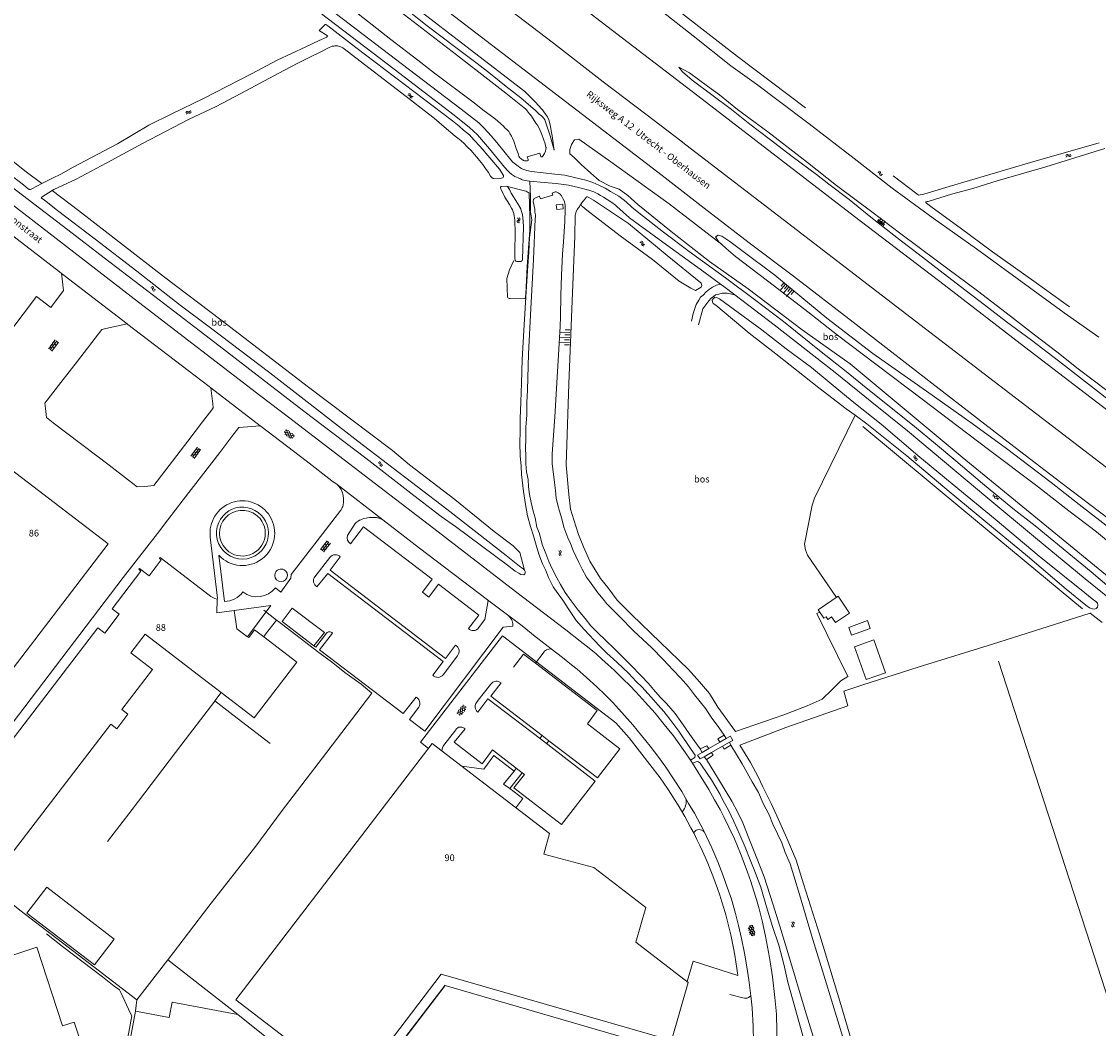
# Model space of a CAD drawing. Units: metres. Extents: x 202000 to 222000, y 431000 to 444000.
# Drawn here: x 204236 to 204557, y 438031 to 438330 of the extents above; entities that cross this region are included whole.
import ezdxf
from ezdxf.enums import TextEntityAlignment as Align

# ---------------------------------------------------------------- set-up
doc = ezdxf.new("R2010")
doc.units = ezdxf.units.M
doc.header["$MEASUREMENT"] = 0
doc.layers.get('0').update_dxf_attribs({"color": 5, "lineweight": 40})
for name, color, linetype in [('B01', 5, 'Continuous'), ('B02', 115, 'Continuous'), ('B04', 6, 'Continuous'), ('B11', 5, 'Continuous'), ('B14', 115, 'Continuous')]:
    doc.layers.add(name, color=color, linetype=linetype)
for name, color, linetype, lineweight in [('Q19', 4, 'Continuous', 30), ('S01', 4, 'Continuous', 0), ('S02', 4, 'Continuous', 0), ('S04', 4, 'Continuous', 0), ('S05', 4, 'Continuous', 0), ('T01', 5, 'Continuous', 30), ('T02', 4, 'Continuous', 30), ('T03', 4, 'Continuous', 30), ('T04', 1, 'Continuous', 30), ('T09', 46, 'Continuous', 30), ('T20', 4, 'Continuous', 30), ('V00', 4, 'Continuous', 30), ('Z02', 4, 'Continuous', 0), ('Z05', 4, 'Continuous', 0), ('Z06', 4, 'Continuous', 0)]:
    doc.layers.add(name, color=color, linetype=linetype, lineweight=lineweight)
doc.layers.add('W01', color=150, linetype='Continuous', lineweight=30, true_color=0x007fff)
doc.styles.add('ISO', font='ISO.shx')

# ---------------------------------------------------------------- blocks, each defined once
blk = doc.blocks.new('WA')
at = {"color": 0, "lineweight": -2}
for centre, start, end in [((3.75, 0.25), 28.07249, 151.92751), ((3.75, -4.25), 28.07249, 151.92751), ((11.25, 4.25), 208.07249, 331.92751), ((11.25, -0.25), 208.07249, 331.92751)]:
    blk.add_arc(centre, 4.25, start, end, dxfattribs=at)
blk = doc.blocks.new('TA')
at = {"color": 0, "lineweight": -2}
for p, q in [((0, 7.5), (5, 7.5)), ((0, 5), (10, 5)), ((0, 2.5), (5, 2.5)), ((0, 0), (10, 0)), ((0, -2.5), (5, -2.5)), ((0, -5), (10, -5)), ((0, -7.5), (5, -7.5))]:
    blk.add_line(p, q, dxfattribs=at)
blk = doc.blocks.new('OV4')
at = {"color": 0, "lineweight": -2}
for p, q in [((0, 6), (33, 6)), ((0, 0), (33, 0)), ((1.5, 6), (1.5, 0)), ((6.5, 7.5), (6.5, 6)), ((6.5, 0), (6.5, -6)), ((11.5, 6), (11.5, 0)), ((16.5, 7.5), (16.5, 6)), ((16.5, 0), (16.5, -6)), ((21.5, 6), (21.5, 0)), ((26.5, 7.5), (26.5, 6)), ((26.5, 0), (26.5, -6)), ((31.5, 6), (31.5, 0)), ((0, -6), (33, -6)), ((1.5, -6), (1.5, -7.5)), ((11.5, -6), (11.5, -7.5)), ((21.5, -6), (21.5, -7.5)), ((31.5, -6), (31.5, -7.5))]:
    blk.add_line(p, q, dxfattribs=at)
blk = doc.blocks.new('GV4')
at = {"color": 0, "lineweight": -2}
for p, q in [((21, 6.75), (0, -5.25)), ((0, 1.5), (9, 6.75)), ((0, 5.25), (25.5, -9.25)), ((5.5, -9.25), (31, 5.25)), ((10, 6.75), (31, -5.25)), ((22, 6.75), (31, 1.5)), ((0, -1.5), (13.5, -9.25)), ((17.5, -9.25), (31, -1.5))]:
    blk.add_line(p, q, dxfattribs=at)
blk = doc.blocks.new('GV2')
at = {"color": 0, "lineweight": -2}
for p, q in [((0, 0), (6, 10)), ((6, -10), (0, 0)), ((1, 10), (7, 0)), ((1, -10), (7, 0))]:
    blk.add_line(p, q, dxfattribs=at)

msp = doc.modelspace()

# ---------------------------------------------------------------- linework, layer by layer
at = {"layer": 'B01', "color": 7, "lineweight": 0, "ltscale": 10, "flags": 128}
for points in [[(204223.704, 438191.433), (204229.979, 438199.63), (204262.154, 438175), (204225.428, 438127.024), (204213.381, 438136.246)], [(204292.231, 438159.676), (204277.68, 438170.887), (204277.468, 438170.611), (204277.985, 438170.217), (204274.366, 438165.513), (204271.552, 438167.701), (204271.301, 438167.416), (204271.922, 438166.869)], [(204225.442, 438106.104), (204259.1, 438150.029), (204261.176, 438148.438), (204265.477, 438154.051), (204263.349, 438155.682), (204271.922, 438166.869)], [(204294.595, 438158.5), (204294.511, 438154.456), (204299.726, 438155.118), (204300.448, 438149.735)], [(204290.363, 438134.898), (204273.192, 438148.056), (204268.956, 438142.528), (204275.387, 438137.601), (204266.269, 438125.702), (204268.07, 438124.321), (204264.707, 438119.933), (204262.942, 438121.286), (204241.739, 438093.616)], [(204326.547, 438073.663), (204358.681, 438115.555), (204393.56, 438088.801), (204391.931, 438082.611), (204406.794, 438078.665), (204422.27, 438066.747), (204419.293, 438056.405), (204434.917, 438044.437), (204429.912, 438027.09), (204361.377, 438046.862)], [(204326.547, 438073.663), (204300.142, 438039.24), (204335.143, 438012.391), (204361.377, 438046.862)], [(204225.062, 438049.667), (204240.951, 438054.87), (204248.61, 438031.479)], [(204280.367, 438033.99), (204281.231, 438038.566), (204300.748, 438034.881), (204316.796, 438022.073), (204312.628, 438000)], [(204263.706, 438000), (204270.304, 438035.845), (204280.367, 438033.99)]]:
    msp.add_lwpolyline(points, dxfattribs=at)
msp.add_lwpolyline([(204292.231, 438159.676, 0.092141), (204294.595, 438158.5)], format="xyb", dxfattribs=at)
at = {"layer": 'B02', "color": 7, "lineweight": 0, "ltscale": 10, "flags": 128}
for points in [[(204482.929, 438154.389), (204478.716, 438151.561), (204477.583, 438153.249), (204476.493, 438152.517), (204475.959, 438153.313), (204475.247, 438152.835), (204473.543, 438155.372), (204479.558, 438159.41), (204482.929, 438154.389)], [(204484.404, 438144.314), (204487.859, 438134.575), (204493.669, 438136.637), (204490.193, 438146.434)]]:
    msp.add_lwpolyline(points, dxfattribs=at)
at = {"layer": 'B04', "color": 7, "lineweight": 0, "ltscale": 10, "flags": 128}
for points in [[(204390.88, 438290.65), (204390.66, 438291.34), (204386.95, 438290.24), (204387.26, 438289.39)], [(204390.574, 438278.414), (204390.87, 438277.67), (204394.56, 438278.81), (204394.35, 438279.38)], [(204397.56, 438276.17), (204397.62, 438274.7), (204395.74, 438274.55), (204395.55, 438275.9), (204397.56, 438276.17)], [(204446.201, 438117.048), (204447.45, 438117.77), (204447.794, 438117.139)], [(204447.794, 438117.139), (204448.16, 438116.47), (204447.157, 438115.904)], [(204441.037, 438114.064), (204444.281, 438115.938)], [(204445.119, 438114.75), (204441.811, 438112.879)], [(204439.607, 438111.633), (204438.47, 438110.99), (204437.64, 438112.1), (204439.021, 438112.898)], [(204441.811, 438112.879), (204439.607, 438111.633)]]:
    msp.add_lwpolyline(points, dxfattribs=at)
at = {"layer": 'B11', "color": 7, "lineweight": 0, "ltscale": 10, "flags": 128}
for points in [[(204300.448, 438149.735), (204303.665, 438147.354), (204304.055, 438147.066), (204305.788, 438149.41), (204308.498, 438147.333), (204318.333, 438139.796), (204305.62, 438123.206), (204295.853, 438130.691), (204290.363, 438134.898)], [(204241.739, 438093.616), (204226.414, 438073.81), (204210.21, 438086.227), (204225.442, 438106.104)], [(204248.61, 438031.479), (204252.034, 438032.6), (204253.906, 438026.881), (204250.483, 438025.76)]]:
    msp.add_lwpolyline(points, dxfattribs=at)
at = {"layer": 'B14', "color": 7, "lineweight": 0, "ltscale": 10, "flags": 128}
for points in [[(204489.096, 438149.829), (204488.252, 438152.158), (204482.682, 438150.138), (204483.527, 438147.809), (204489.096, 438149.829)], [(204484.404, 438144.314), (204490.193, 438146.434)], [(204237.972, 438065.035), (204243.876, 438072.74), (204263.983, 438057.335), (204258.079, 438049.629), (204237.972, 438065.035)]]:
    msp.add_lwpolyline(points, dxfattribs=at)
at = {"layer": 'Q19', "color": 7, "linetype": 'Continuous', "lineweight": 0, "ltscale": 10, "flags": 128}
for points in [[(204237.689, 438423.439), (204255.71, 438410.06), (204257.84, 438408.33), (204266.88, 438401.2), (204283.25, 438388.75), (204306.51, 438371.76), (204336.89, 438347.67), (204386.22, 438309.65), (204389.48, 438306.36), (204390.1, 438305.68), (204390.63, 438305.2), (204391.03, 438304.71), (204391.54, 438304.19), (204391.94, 438303.58), (204392.41, 438302.9), (204392.95, 438302.13), (204393.36, 438301.2), (204393.61, 438300.54), (204393.88, 438299.27), (204394.06, 438298.01), (204394.41, 438296.43), (204394.98, 438292.25), (204393.79, 438296.51)], [(204070.642, 438409.166), (204073.802, 438409.37), (204075.854, 438408.472), (204141.66, 438360.1), (204166.48, 438341.1), (204175.584, 438334.289), (204193.95, 438319.85), (204212.75, 438305.61), (204237.76, 438285.72), (204242.466, 438282.322)], [(204393.79, 438296.51), (204393.27, 438297.97), (204392.15, 438301.25), (204391.95, 438301.57), (204391.68, 438301.93), (204391.43, 438302.21), (204391.12, 438302.48), (204390.61, 438302.85), (204389.35, 438304.08), (204388.06, 438305.18), (204385.07, 438307.83), (204380.69, 438311.2), (204376.03, 438314.9), (204372, 438318.03), (204365.74, 438322.82), (204357.2, 438329.18), (204350.94, 438334.16)], [(204432.12, 438316.91), (204433.22, 438315.5)], [(204435.32, 438315.19), (204432.12, 438316.91)], [(204433.22, 438315.5), (204436.09, 438313.07)], [(204440.66, 438311.23), (204435.32, 438315.19)], [(204436.09, 438313.07), (204447.76, 438304.3)], [(204444.16, 438308.72), (204440.66, 438311.23)], [(204449.55, 438304.36), (204444.16, 438308.72)], [(204447.76, 438304.3), (204453.28, 438299.98)], [(204458.62, 438297.68), (204449.55, 438304.36)], [(204453.28, 438299.98), (204459, 438295.61)], [(204470.36, 438288.5), (204458.62, 438297.68)], [(204444.853, 438264.12), (204429.18, 438276.21), (204411.85, 438288.77), (204402.3, 438295.45), (204401.08, 438295.27), (204400.1, 438293.87), (204399.65, 438292.37), (204399.64, 438291.1), (204400.94, 438289.98), (204403.02, 438287.93), (204405.85, 438285.32), (204408.35, 438283.14), (204411.68, 438281.52)], [(204459, 438295.61), (204465.82, 438290.28)], [(204465.82, 438290.28), (204473.06, 438285)], [(204479.03, 438281.65), (204470.36, 438288.5)], [(204473.06, 438285), (204476.76, 438282.06)], [(204382.939, 438259.389), (204381.72, 438256.61), (204380.92, 438253.99), (204381.11, 438248.48), (204381.22, 438248.27), (204381.37, 438248.17), (204381.62, 438248.04), (204381.83, 438248), (204386.39, 438247.99), (204386.521, 438249.373), (204386.95, 438257.59), (204387.73, 438268.36), (204387.73, 438272.39), (204387.52, 438279.37), (204387.23, 438279.6), (204386.64, 438279.95), (204386.14, 438280.1), (204381.08, 438281.34)], [(204411.68, 438281.52), (204414.32, 438280.62), (204416.88, 438278.66), (204419.89, 438276.01), (204429.81, 438267.98), (204441.2, 438259.08), (204452.78, 438250.91), (204468.87, 438238.67), (204483.08, 438228.58), (204516.47, 438200.84), (204563.54, 438162.26), (204590.46, 438140.33), (204599.7, 438133.11), (204607.28, 438127.03), (204615.499, 438119.863), (204622.706, 438114.067), (204636.87, 438101.81), (204649.62, 438090.83), (204667.35, 438076.36), (204707.74, 438042.78), (204759.454, 438000)], [(204476.76, 438282.06), (204482.82, 438277.49)], [(204489.52, 438273.85), (204479.03, 438281.65)], [(204245.536, 438280.182), (204253.39, 438274.26), (204278.97, 438254.38), (204295.69, 438241.66), (204321.78, 438221.65), (204346.82, 438202.75), (204351.92, 438198.5), (204365.4, 438188.22), (204377.16, 438178.64), (204382.76, 438174.36), (204384.8, 438172.41), (204386.1, 438167.122)], [(204482.82, 438277.49), (204489.23, 438272.27)], [(204401.96, 438274.61), (204401.53, 438273.93), (204401.23, 438272.79), (204401.1, 438266.57), (204400.289, 438247.374), (204399.31, 438222.65), (204398.56, 438198.5), (204399.3, 438189.66), (204399.83, 438185.28), (204400.87, 438182.14), (204402.26, 438177.74), (204403.69, 438174.09), (204405.606, 438169.814), (204408.812, 438164.682), (204410.992, 438161.988), (204413.72, 438158.25), (204418.13, 438153.89), (204434.93, 438137.55), (204438.28, 438133.9), (204441.25, 438130.43), (204443.74, 438126.39), (204448.99, 438119.13), (204463.34, 438124.09), (204470.29, 438126.73), (204474.77, 438128.78), (204477.63, 438131.51), (204480.37, 438134.17), (204482.45, 438135.52), (204473.19, 438154.21), (204474.039, 438154.634)], [(204403.056, 438276.22), (204402.62, 438275.65), (204402.47, 438275.41), (204402.3, 438275.14), (204402.16, 438274.92), (204401.96, 438274.61)], [(204489.23, 438272.27), (204498.35, 438265.11)], [(204498.21, 438267.25), (204489.52, 438273.85)], [(204443.87, 438265.03), (204443.03, 438266.38), (204443.76, 438266.89), (204444.93, 438266.6), (204447.27, 438264.98), (204450.81, 438262.38), (204460.73, 438254.96), (204476.14, 438242.15), (204489.84, 438231.7), (204505.8, 438220.44), (204519.46, 438210.79), (204529.71, 438203.36), (204542.93, 438193.24), (204551.28, 438186.75), (204564.46, 438176.53)], [(204444.853, 438264.12), (204443.87, 438265.03)], [(204509.12, 438259.15), (204498.21, 438267.25)], [(204498.35, 438265.11), (204503.33, 438261.36)], [(204444.853, 438264.12), (204446.17, 438262.9), (204448.94, 438260.51), (204460.57, 438251.67), (204470.53, 438244.07), (204479.34, 438237.14), (204490.8, 438228.51), (204504.9, 438217.81), (204514.84, 438210.21), (204524.66, 438202.77), (204538.25, 438192.59), (204548.18, 438184.8), (204556.49, 438178.55), (204565.27, 438171.27)], [(204503.33, 438261.36), (204509.93, 438256.3)], [(204521.01, 438250.36), (204509.12, 438259.15)], [(204509.93, 438256.3), (204515.92, 438251.59)], [(204515.92, 438251.59), (204523.11, 438246.19)], [(204530.89, 438242.76), (204521.01, 438250.36)], [(204523.11, 438246.19), (204529.71, 438241.11)], [(204537.97, 438237.25), (204530.89, 438242.76)], [(204529.71, 438241.11), (204537.09, 438235.6)], [(204537.09, 438235.6), (204545.18, 438229.44)], [(204544.64, 438232.13), (204537.97, 438237.25)], [(204550.98, 438227.06), (204544.64, 438232.13)], [(204545.18, 438229.44), (204556.79, 438220.46)], [(204559.97, 438220.36), (204550.98, 438227.06)], [(204556.79, 438220.46), (204566.75, 438212.61)], [(204484.599, 438213.297), (204472.448, 438188.576), (204471.81, 438186.51), (204469.563, 438174.913), (204469.8, 438173.17), (204470.397, 438171.578), (204478.997, 438159.033)]]:
    msp.add_lwpolyline(points, dxfattribs=at)
at = {"layer": 'T01', "color": 7, "linetype": 'Continuous', "lineweight": 0, "ltscale": 10, "flags": 128}
msp.add_lwpolyline([(204296.831, 438157.841, 0.228058), (204302.251, 438160.673)], format="xyb", dxfattribs=at)
at = {"layer": 'T02', "color": 7, "linetype": 'Continuous', "lineweight": 0, "ltscale": 10, "flags": 128}
for points in [[(204490.91, 438001.7), (204480.31, 438037.89), (204474.06, 438058.49), (204469.25, 438073.77), (204467.05, 438080.78), (204464.26, 438087.41), (204461.29, 438094.05), (204459.58, 438097.67), (204457.14, 438102.61), (204455.72, 438105.62), (204453.4, 438109.9), (204450.24, 438115.05), (204463.93, 438120.31), (204482.44, 438126.73), (204481.24, 438131.17), (204486.88, 438133), (204503.33, 438138.28), (204525.49, 438145.14), (204554.59, 438154.33), (204558.11, 438151.53)], [(204572.898, 438000), (204559.01, 438042.24), (204554.53, 438055.97), (204544.63, 438086.55), (204534.39, 438118.02), (204527.309, 438140.039)]]:
    msp.add_lwpolyline(points, dxfattribs=at)
at = {"layer": 'T03', "color": 7, "linetype": 'Continuous', "lineweight": 0, "ltscale": 10, "flags": 128}
for points in [[(204312.29, 438152.32), (204308.55, 438155.22)], [(204426.497, 438105.334), (204417.326, 438117.207), (204413.323, 438121.734), (204379.554, 438147.644), (204355.193, 438115.942), (204357.576, 438114.114)], [(204332.642, 438136.733), (204329.04, 438139.55), (204324.935, 438142.679)], [(204332.799, 438136.609), (204332.642, 438136.733)], [(204332.642, 438136.733), (204337.51, 438133.25), (204340.71, 438130.54)], [(204340.71, 438130.54), (204327.33, 438112.97), (204313.68, 438095.23), (204306.12, 438084.96), (204292.11, 438067.11), (204280.03, 438051.24), (204279.982, 438051.178)], [(204270.687, 438039.223), (204257.95, 438049.08), (204235.84, 438065.96), (204228.579, 438071.699)], [(204279.982, 438051.178), (204270.687, 438039.223)], [(204279.982, 438051.178), (204300.748, 438034.881)], [(204449.632, 438046.487), (204436.413, 438050.767), (204434.611, 438044.671)], [(204322.029, 438018.799), (204335.65, 438008.59), (204362.49, 438043.64)], [(204429.912, 438027.09), (204429.069, 438024.168), (204362.553, 438043.525), (204335.76, 438008.507), (204322.029, 438018.799)], [(204270.329, 438035.849), (204270.687, 438039.223)]]:
    msp.add_lwpolyline(points, dxfattribs=at)
for points in [[(204426.497, 438105.334, -0.060724), (204441.439, 438078.09)], [(204441.439, 438078.09, -0.065785), (204449.632, 438046.487)]]:
    msp.add_lwpolyline(points, format="xyb", dxfattribs=at)
at = {"layer": 'T04', "color": 7, "linetype": 'Continuous', "lineweight": 0, "ltscale": 10, "flags": 128}
msp.add_lwpolyline([(204552.279, 438155.649), (204516.92, 438184.93), (204486.899, 438209.919)], dxfattribs=at)
at = {"layer": 'T09', "color": 7, "linetype": 'Continuous', "lineweight": 0, "ltscale": 10, "flags": 128}
for points in [[(204232.759, 438422.869), (204240.38, 438416.73), (204246.36, 438411.99), (204257.48, 438403.64), (204259.76, 438401.86), (204264.15, 438398.43), (204274.97, 438390.26), (204281.95, 438385.05), (204291.05, 438378.07), (204298.19, 438372.7), (204307.97, 438365.15), (204315.12, 438359.65), (204336.02, 438343.37), (204350.38, 438332.53), (204365.88, 438320.61), (204376.15, 438312.61), (204380.63, 438309.14), (204386.01, 438304.84)], [(204070.642, 438409.166), (204070.84, 438409.14), (204071.42, 438408.75), (204077.36, 438404.03), (204091.81, 438393.05), (204104.87, 438383.13), (204120.94, 438370.85), (204135.51, 438359.61), (204153.28, 438346.3), (204171.414, 438332.039), (204177.59, 438327.39), (204187.51, 438319.71), (204194.1, 438314.6), (204212.22, 438300.82), (204221.75, 438293.43), (204237.01, 438281.87), (204238.48, 438280.63), (204238.65, 438280.55), (204238.8, 438280.49), (204239.01, 438280.51), (204239.26, 438280.57), (204239.45, 438280.68), (204242.38, 438282.28), (204242.466, 438282.322)], [(204436.33, 438326.24), (204423.42, 438336.35)], [(204430.1, 438335.14), (204449.519, 438320.064)], [(204385.06, 438289.71), (204384.77, 438289.97), (204384.49, 438290.46), (204384.28, 438291.22), (204383.66, 438292.73), (204382.92, 438294.9), (204382.54, 438295.73), (204382.23, 438296.41), (204381.81, 438297.18), (204381.48, 438297.72), (204380.99, 438298.25), (204380.43, 438298.79), (204379.76, 438299.41), (204379.24, 438299.93), (204378.06, 438300.97), (204377.05, 438301.82), (204374.14, 438303.93), (204370.74, 438306.62), (204359.36, 438315.11), (204354.36, 438318.96), (204346.38, 438325.15), (204336.61, 438332.76)], [(204447.6, 438317.267), (204436.33, 438326.24)], [(204242.466, 438282.322), (204245.41, 438283.75), (204248.28, 438285.19), (204251.58, 438287.04), (204264.93, 438294.12), (204274.29, 438299.69), (204281.14, 438303), (204290.6, 438307.55), (204304.88, 438314.9), (204312.53, 438319.01), (204320.99, 438323.01), (204325.01, 438324.88)], [(204327.61, 438322.58), (204325.48, 438321.48), (204322, 438319.82), (204318.44, 438318.05), (204312.95, 438315.09), (204301.68, 438309.03), (204294.38, 438305.24), (204286.29, 438301.48), (204272.43, 438294.17), (204263.07, 438289.16), (204252.6, 438283.57), (204246.04, 438280.5), (204245.536, 438280.182)], [(204449.519, 438320.064), (204469.792, 438304.764)], [(204455.19, 438311.9), (204447.6, 438317.267)], [(204461.7, 438306.96), (204455.19, 438311.9)], [(204470.95, 438300.08), (204461.7, 438306.96)], [(204386.01, 438304.84), (204386.4, 438304.52), (204386.71, 438304.18), (204386.96, 438303.9), (204387.19, 438303.54), (204387.49, 438303.16), (204387.85, 438302.81), (204388.23, 438302.36), (204389.48, 438300.27), (204389.98, 438299.6), (204390.65, 438298.51), (204391.31, 438296.84), (204392.33, 438294.05), (204392.49, 438293.06), (204392.56, 438292.95), (204392.5, 438292.48), (204392.36, 438291.93), (204392.2, 438291.44), (204392.05, 438291.17), (204391.87, 438290.88), (204391.72, 438290.64), (204391.64, 438290.52), (204391.59, 438290.44), (204391.53, 438290.35), (204391.44, 438290.25), (204391.36, 438290.23), (204391.25, 438290.2), (204391.12, 438290.26), (204391.03, 438290.34), (204390.88, 438290.65)], [(204484.3, 438289.69), (204470.95, 438300.08)], [(204557.27, 438294.41), (204536.85, 438288.49), (204512.61, 438281.35), (204505.07, 438279.1), (204503.5, 438278.84), (204502.939, 438279.244)], [(204506.055, 438276.884), (204506.34, 438276.93), (204513.33, 438279.12), (204519.61, 438280.81), (204526.87, 438283.11), (204541.42, 438287.26), (204558.91, 438292.72)], [(204387.26, 438289.39), (204387.19, 438289.15), (204387.07, 438289.04), (204386.85, 438288.99), (204386.63, 438288.98), (204386.42, 438289), (204386.14, 438289.03), (204385.86, 438289.16), (204385.7, 438289.24), (204385.6, 438289.28), (204385.53, 438289.32), (204385.24, 438289.51), (204385.06, 438289.71)], [(204495.57, 438280.93), (204484.3, 438289.69)], [(204495.94, 438284.57), (204502.93, 438279.25)], [(204365.6, 438180.12), (204361.313, 438183.15), (204353.24, 438189.38), (204338.86, 438200.47), (204320.45, 438214.51), (204293.91, 438234.99), (204277.37, 438247.69), (204261.03, 438260.15), (204250.14, 438268.47), (204231.61, 438282.65)], [(204383.299, 438263.909), (204383.38, 438265.75), (204383.36, 438267.72), (204383.25, 438271.23), (204383.18, 438272.06), (204383.07, 438272.7), (204382.94, 438273.33), (204382.8, 438273.83), (204382.57, 438274.45), (204382.3, 438274.91), (204381.67, 438276.02), (204380.32, 438278.22), (204379.17, 438280.5), (204379.06, 438280.71), (204378.95, 438280.99), (204378.97, 438281.1), (204379.01, 438281.15), (204379.03, 438281.23), (204379.19, 438281.37), (204380.71, 438281.48), (204381.08, 438281.34)], [(204507.78, 438272), (204495.57, 438280.93)], [(204245.536, 438280.182), (204242.54, 438278.29), (204242.49, 438278.25), (204242.39, 438278.17), (204242.31, 438278.12), (204242.27, 438278.03), (204243.18, 438277.28), (204247.07, 438274.24), (204258.29, 438265.66), (204270.73, 438256.18), (204283.65, 438246.09), (204292.6, 438239.31), (204310.3, 438225.89), (204336.49, 438205.58), (204362.969, 438185.359), (204372.02, 438178.26), (204380.72, 438171.53), (204384.69, 438168.37), (204385.79, 438167.59), (204386.1, 438167.122)], [(204389.82, 438179.96), (204389.27, 438182.74), (204388.68, 438184.77), (204388.14, 438187.35), (204387.65, 438189.73), (204387.36, 438191.99), (204387.19, 438194.16), (204386.76, 438196.39), (204386.55, 438198.83), (204386.55, 438201.28), (204386.44, 438203.41), (204386.52, 438206.29), (204386.57, 438209.69), (204386.81, 438213.38), (204386.83, 438217.06), (204386.992, 438220.761), (204387.31, 438231.58), (204388.06, 438245.09), (204388.83, 438259.64), (204389.33, 438271.78), (204389.37, 438272.49), (204389.43, 438272.95), (204389.25, 438273.72), (204389.18, 438274.62), (204388.73, 438276.96), (204388.79, 438277.47), (204388.88, 438277.6), (204389.02, 438277.82), (204390.49, 438278.46), (204390.574, 438278.414)], [(204394.35, 438279.38), (204395.05, 438279.74), (204395.27, 438279.77), (204395.47, 438279.76), (204395.62, 438279.76), (204395.76, 438279.72), (204395.95, 438279.65), (204396.17, 438279.54), (204396.49, 438279.3), (204396.67, 438279.17), (204397.11, 438278.65), (204397.56, 438277.79), (204397.97, 438277.08), (204398.17, 438276.45), (204398.25, 438275.75), (204398.21, 438274.68), (204398.14, 438270.93), (204397.72, 438264.89), (204397.46, 438261.25), (204397.11, 438254.98), (204396.94, 438248.93), (204396.91, 438242.64), (204396.793, 438239.668), (204395.19, 438212.78), (204394.41, 438201.79), (204394.34, 438198.77), (204394.77, 438195.75), (204395.08, 438193.29), (204395.36, 438190.9)], [(204505.59, 438276.81), (204506.055, 438276.884)], [(204505.59, 438276.81), (204505.81, 438276.38)], [(204505.81, 438276.38), (204507.51, 438275.13)], [(204507.51, 438275.13), (204515.85, 438269.08)], [(204520.77, 438262.82), (204507.78, 438272)], [(204515.85, 438269.08), (204525.5, 438261.97)], [(204536.5, 438251.34), (204520.77, 438262.82)], [(204525.5, 438261.97), (204538.47, 438252.72)], [(204538.47, 438252.72), (204548.4, 438245.54)], [(204546.84, 438243.82), (204536.5, 438251.34)], [(204557.2, 438236.57), (204546.84, 438243.82)], [(204488.12, 438210.75), (204499.96, 438201.16), (204512.56, 438190.62), (204525.16, 438180.14), (204535.94, 438171.33), (204547.39, 438161.54), (204553.27, 438156.69), (204554.37, 438155.92), (204555.24, 438155.66), (204555.82, 438155.54), (204556.36, 438155.76), (204556.78, 438156.19), (204556.89, 438156.71), (204556.73, 438157.31), (204556.27, 438157.83), (204555.16, 438158.66), (204552.95, 438160.42), (204539.4, 438171.34), (204526.32, 438182.34), (204515.13, 438191.46), (204503.29, 438201.26), (204492.32, 438210.63), (204483.69, 438217.48), (204477.42, 438222.68), (204471.55, 438227.51), (204464.07, 438233.1), (204456.799, 438238.669)], [(204395.36, 438190.9), (204395.61, 438188.64), (204396.03, 438186.5), (204396.61, 438184.7), (204397.21, 438182.43), (204397.89, 438179.98), (204398.48, 438178.36), (204399.08, 438176.82), (204399.83, 438175.05), (204400.65, 438173.02), (204401.41, 438171.35), (204402.32, 438169.47), (204403.28, 438167.44), (204404.59, 438165.09), (204406, 438163.21), (204407.95, 438160.43), (204409.53, 438158.48), (204410.68, 438157.15), (204414.56, 438153.23), (204418.6, 438149.05), (204424.01, 438144.01), (204427.48, 438140.54), (204430.37, 438137.43), (204432.64, 438135.09), (204434.93, 438132.38), (204436.8, 438130.01), (204440.15, 438125.85), (204441.7, 438123.38), (204444.04, 438120.32), (204445.63, 438118.01)], [(204386.1, 438167.122), (204386.36, 438166.73), (204386.36, 438166.36), (204386.23, 438166.06), (204385.94, 438165.8), (204385.07, 438165.91), (204384.42, 438166.26), (204383.38, 438166.87), (204381.11, 438168.6), (204365.6, 438180.12)], [(204438.47, 438113.93), (204436.04, 438117.25), (204434.32, 438119.86), (204432.71, 438122.12), (204430.96, 438124.46), (204428.39, 438127.46), (204426.58, 438129.32), (204424.57, 438131.6), (204423.06, 438133.39), (204421.02, 438135.64), (204417.73, 438138.96), (204412.83, 438143.79), (204407.9, 438148.57), (204405.92, 438150.63), (204404.19, 438152.73), (204402.17, 438155.26), (204400.04, 438158.02), (204398.27, 438160.51), (204396.87, 438162.93), (204395.74, 438164.9), (204394.4, 438167.54), (204393.38, 438169.76), (204392.46, 438172.11), (204391.45, 438174.85), (204390.57, 438178.03), (204389.82, 438179.96)], [(204447.58, 438115.02), (204450.99, 438109.48)], [(204480.96, 438000), (204479.58, 438004.5), (204476.93, 438013.34), (204473.83, 438022.89), (204469.73, 438036.02), (204464.87, 438052.35), (204462.16, 438061.18), (204460.1, 438067.86), (204457.47, 438075.87), (204455.11, 438081.89), (204452.93, 438087.33), (204451.19, 438091.94), (204449.78, 438094.83), (204447.84, 438098.36), (204445.9, 438101.66), (204443.88, 438104.9), (204440.32, 438110.82)], [(204450.99, 438109.48), (204453.96, 438104.16), (204455.77, 438100.98), (204457.22, 438097.73), (204458.97, 438094.34), (204460.11, 438091.57), (204461.48, 438088.63), (204462.73, 438085.93), (204463.8, 438083.15), (204465.2, 438079.74), (204466.34, 438076.2), (204468.01, 438070.57), (204471.63, 438058.45), (204475.67, 438045.26), (204479.41, 438032.96), (204483.14, 438020.99), (204486.33, 438011.08), (204489.18, 438001.79), (204489.746, 438000)]]:
    msp.add_lwpolyline(points, dxfattribs=at)
at = {"layer": 'T20', "color": 7, "linetype": 'Continuous', "lineweight": 0, "ltscale": 10, "flags": 128}
for points in [[(204387.73, 438282.967), (204387.95, 438278.31), (204387.93, 438273.87)], [(204387.93, 438273.87), (204388.34, 438271.42), (204387.61, 438266.24), (204387.41, 438261.95), (204387.01, 438256.23), (204386.68, 438250.14), (204385.95, 438238.49), (204385.45, 438229.85), (204385.22, 438222.87), (204385.02, 438217.29), (204384.9, 438212.28), (204384.88, 438208.43), (204384.73, 438205.05), (204384.81, 438201.15), (204385.13, 438198.17), (204385.21, 438195.62), (204385.81, 438190.63), (204386.44, 438186.69), (204387.08, 438183.36), (204387.95, 438180.16), (204388.82, 438177.43), (204389.59, 438174.59), (204390.44, 438171.9), (204391.54, 438169.08), (204392.48, 438167.02), (204393.32, 438164.95), (204394.7, 438162.23), (204396.12, 438160.11), (204397.54, 438158.21), (204399.19, 438155.74)], [(204399.19, 438155.74), (204401.52, 438152.18), (204403.87, 438149.5), (204406.86, 438146.27), (204408.69, 438144.42), (204410.69, 438142.49), (204413.67, 438139.79), (204417.25, 438136.36), (204419.44, 438134.01), (204421.08, 438132.43), (204422.92, 438130.39), (204424.52, 438128.54), (204425.94, 438126.97), (204427.59, 438125.04), (204429.45, 438122.81), (204432.12, 438119.23), (204435.79, 438113.73), (204436.97, 438112.12), (204436.9, 438111.41), (204435.616, 438110.548)], [(204436.189, 438109.649), (204437.54, 438110.2), (204438, 438110.11), (204438.44, 438109.66), (204439.07, 438108.83)], [(204439.07, 438108.83), (204441.83, 438104.7), (204444.38, 438100.35), (204445.33, 438098.53), (204446.84, 438095.67), (204448.49, 438092.36), (204450.29, 438088.37), (204451.87, 438084.66), (204453.32, 438080.93), (204454.94, 438076.94), (204456.47, 438072.81), (204458.19, 438066.88), (204460.01, 438061.09), (204461.87, 438055.47), (204463.41, 438049.81), (204464.58, 438044.54), (204469.92, 438025.33), (204475.29, 438008.69), (204477.678, 438000)]]:
    msp.add_lwpolyline(points, dxfattribs=at)
at = {"layer": 'V00', "color": 7, "linetype": 'Continuous', "lineweight": 0, "ltscale": 10, "flags": 128}
for points in [[(204433.069, 438294.729), (204422.25, 438302.94), (204409.61, 438312.57), (204394.74, 438324.07), (204367.29, 438345.11), (204349.28, 438358.87), (204332.03, 438372.21), (204316.03, 438384.52), (204291.07, 438403.62), (204276.15, 438415.08), (204261.93, 438425.97), (204252.41, 438433.26), (204246.41, 438437.88), (204243.999, 438439.699)], [(204238.799, 438429.089), (204246.49, 438423.27), (204270.49, 438404.81), (204314.36, 438371.19), (204339.86, 438351.55), (204427.099, 438284.664), (204439.67, 438274.98), (204453.08, 438264.57), (204466.2, 438254.66), (204484.04, 438241), (204499.44, 438229.03), (204513.63, 438218.11), (204527.62, 438207.24), (204545.89, 438193.26), (204560.22, 438182.3), (204572.36, 438173), (204591.32, 438158.62), (204600.27, 438151.65), (204611.77, 438142.91), (204618.77, 438137.42), (204631.979, 438127.329), (204634.419, 438125.389)], [(204227.169, 438411.749), (204232.55, 438407.64), (204251.54, 438393.09), (204262.56, 438384.55), (204310.81, 438347.5), (204328.06, 438334.33), (204353.61, 438314.85), (204367.24, 438304.4), (204372.52, 438300.33), (204373.41, 438299.48), (204374.15, 438298.75), (204376.26, 438296.48), (204377.91, 438294.45), (204382.03, 438289.33), (204382.69, 438288.64), (204384.25, 438287.42), (204384.78, 438287.05), (204385.25, 438286.78), (204385.87, 438286.48), (204386.24, 438286.34), (204386.81, 438286.15), (204388.19, 438285.84), (204395.14, 438285.1), (204398.13, 438284.73)], [(204387.73, 438282.967), (204387.5, 438282.99), (204386.35, 438283.17), (204385.42, 438283.4), (204384.91, 438283.65), (204384.25, 438283.93), (204383.78, 438284.16), (204383.29, 438284.4), (204382.92, 438284.61), (204382.65, 438284.78), (204382.39, 438284.94), (204382.15, 438285.12), (204381.78, 438285.45), (204381.17, 438286.03), (204380.14, 438287.19), (204375.77, 438292.56), (204372.13, 438296.81), (204370.87, 438297.99), (204369.72, 438299), (204365.23, 438302.67), (204347.32, 438316.36), (204323.2, 438334.64), (204253.75, 438388.18), (204236.24, 438401.5)], [(204404.34, 438333.96), (204436.05, 438309.67)], [(204436.05, 438309.67), (204440.379, 438306.394)], [(204440.379, 438306.394), (204484.43, 438272.48)], [(204432.879, 438294.829), (204463.21, 438271.57), (204491.08, 438250.17), (204526.01, 438223.37), (204556.08, 438200.28), (204591.16, 438173.37), (204620.05, 438151.24), (204638.719, 438136.869), (204648.73, 438129.24), (204666.79, 438115.32), (204682.35, 438103.46), (204697.42, 438091.8), (204711.23, 438081.15), (204733.62, 438063.84), (204742.4, 438057.27), (204759.65, 438044.01), (204782.71, 438026.3), (204800.45, 438012.69), (204816.841, 438000)], [(204398.13, 438284.73), (204401.8, 438283.9), (204404.39, 438283.24), (204406.48, 438282.55), (204408.28, 438281.82), (204410.13, 438280.86), (204411.77, 438279.91), (204414.21, 438278.48), (204416.43, 438276.8), (204418.09, 438275.28), (204420.19, 438273.56), (204427.52, 438267.75), (204435.17, 438262.08), (204445.97, 438254.15), (204454.66, 438247.74), (204463.22, 438241.16), (204474.51, 438232.17), (204481.94, 438226.27), (204487.92, 438221.46), (204495.24, 438215.56), (204502.25, 438209.9), (204508.48, 438204.81), (204514.59, 438199.75), (204522.53, 438193), (204531.56, 438185.54), (204538.18, 438180.36), (204554.89, 438166.7), (204562.96, 438159.78)], [(204227.3, 438280.76), (204271.21, 438246.97), (204307.66, 438219), (204315.92, 438212.73), (204346.04, 438189.61), (204359.139, 438179.574), (204383.51, 438160.82), (204398.45, 438149.42), (204402.73, 438146.06), (204405.41, 438143.9), (204407.48, 438142.22), (204409.19, 438140.69), (204411.02, 438139.02), (204412.81, 438137.38), (204415.67, 438134.6), (204417.43, 438132.92), (204419.36, 438130.81), (204422.12, 438127.86), (204425.03, 438124.59), (204427.74, 438121.18), (204430.46, 438117.82), (204433.4, 438113.74), (204435.22, 438111.17), (204435.616, 438110.548)], [(204387.73, 438282.967), (204391.96, 438282.54), (204395.59, 438282.27), (204399.29, 438281.82), (204402.21, 438281.12), (204405.27, 438280.34), (204406.78, 438279.79), (204407.94, 438279.22), (204408.76, 438278.74), (204409.68, 438278.23), (204410.73, 438277.56), (204412.15, 438276.59), (204413.19, 438275.86), (204413.62, 438275.42), (204417.41, 438272.1), (204418.939, 438270.994), (204429.56, 438263.19), (204439.56, 438256.01), (204444.522, 438252.343)], [(204247.724, 438255.984), (204239.84, 438262.03), (204224.21, 438274.04), (204223.442, 438274.629)], [(204484.43, 438272.48), (204511.06, 438252.15)], [(204240.87, 438248.663), (204245.072, 438245.392), (204248.921, 438250.453), (204248.244, 438255.584)], [(204267.847, 438240.491), (204247.82, 438255.91), (204247.724, 438255.984)], [(204444.522, 438252.343), (204443.34, 438252.04), (204442.14, 438251.41), (204441.18, 438250.79), (204440.25, 438249.99), (204439.3, 438249.06), (204438.54, 438248.41), (204438.03, 438247.52), (204437.29, 438246.26), (204436.87, 438245.06), (204436.38, 438243.54), (204435.869, 438241.279)], [(204444.522, 438252.343), (204445.54, 438251.59), (204448.747, 438249.13)], [(204511.06, 438252.15), (204535.07, 438233.69)], [(204236.872, 438243.355), (204240.87, 438248.663)], [(204448.747, 438249.13), (204446.5, 438249.64), (204444.97, 438249.67), (204444.03, 438249.35), (204442.99, 438249.09), (204442.39, 438248.66), (204441.76, 438248.13), (204441.01, 438247.31), (204440.14, 438246.2), (204439.2, 438244.93), (204437.959, 438240.199)], [(204448.747, 438249.13), (204460.44, 438240.16), (204478.61, 438225.98), (204489.52, 438217.22), (204500.15, 438208.6), (204511.23, 438199.41), (204523.54, 438189.07), (204538.34, 438176.79), (204553.11, 438164.61), (204565.46, 438154.59), (204579.35, 438143.13), (204595.62, 438129.75), (204620.429, 438109.069), (204635.69, 438096.51), (204648.428, 438085.965)], [(204236.872, 438243.355), (204229.034, 438233.195), (204233.193, 438229.88), (204229.252, 438224.736), (204228.345, 438225.421), (204231.512, 438229.493)], [(204292.76, 438221.482), (204293.35, 438216.64), (204293.4, 438215.48), (204293.03, 438214.93), (204290.3, 438211.34), (204285.86, 438205.57), (204275.76, 438192.32), (204273.1, 438192.05), (204270.81, 438191.98), (204268.23, 438193.93), (204262.46, 438198.41), (204245.84, 438211.06), (204243.83, 438212.58), (204243.48, 438215.33), (204243.34, 438216.92), (204248.11, 438223.04), (204253.06, 438229.41), (204260.25, 438238.78), (204261.53, 438239.14), (204267.847, 438240.491)], [(204292.76, 438221.482), (204292.27, 438221.86), (204285.99, 438226.61), (204268.03, 438240.35), (204267.847, 438240.491)], [(204535.07, 438233.69), (204561.66, 438213.35)], [(204307.432, 438210.168), (204292.76, 438221.482)], [(204307.432, 438210.168), (204301.08, 438209.6), (204299.01, 438206.91), (204295.4, 438202.21), (204284.46, 438188.11), (204279.99, 438182.16), (204276.84, 438178.06), (204269.825, 438169.04)], [(204330.38, 438192.637), (204328.81, 438193.75), (204321.14, 438199.7), (204307.78, 438209.9), (204307.432, 438210.168)], [(204330.392, 438192.628), (204330.38, 438192.637)], [(204331.501, 438185.047), (204331.54, 438185.12), (204331.71, 438185.47), (204331.88, 438185.81), (204332, 438186.14), (204332.1, 438186.49), (204332.17, 438186.82), (204332.24, 438187.21), (204332.25, 438187.68), (204332.26, 438187.91), (204332.27, 438188.22), (204332.24, 438188.59), (204332.16, 438189.26), (204332.03, 438189.8), (204331.93, 438190.2), (204331.79, 438190.69), (204331.57, 438191.19), (204331.39, 438191.5), (204331.2, 438191.76), (204330.97, 438192.07), (204330.67, 438192.36), (204330.392, 438192.628)], [(204330.392, 438192.628), (204343.94, 438182.16)], [(204312.025, 438161.901), (204313.629, 438160.63), (204316.592, 438164.749), (204316.631, 438165.897), (204331.501, 438185.047)], [(204335.689, 438181.014), (204333.407, 438177.49)], [(204343.22, 438182.47), (204342.78, 438182.64), (204342.56, 438182.71), (204342.34, 438182.77), (204342.11, 438182.82), (204341.66, 438182.87), (204341.35, 438182.87), (204340.83, 438182.87), (204340.29, 438182.86), (204339.96, 438182.83), (204339.42, 438182.76), (204338.99, 438182.68), (204338.34, 438182.52), (204337.78, 438182.35), (204337.37, 438182.16), (204337.05, 438182), (204336.59, 438181.72), (204336.31, 438181.52), (204336.02, 438181.32), (204335.689, 438181.014)], [(204343.94, 438182.16), (204343.5, 438182.35), (204343.22, 438182.47)], [(204343.94, 438182.16), (204354.889, 438173.754), (204375.11, 438158.3), (204380.645, 438154.154)], [(204334.375, 438175.02), (204338.19, 438180.097), (204358.629, 438164.433), (204355.74, 438160.651), (204357.663, 438159.167), (204360.578, 438162.968), (204372.553, 438153.806), (204369.433, 438149.784)], [(204294.595, 438158.5), (204294.765, 438158.778), (204292.588, 438176.951)], [(204295.127, 438171.581), (204296.831, 438157.841)], [(204269.825, 438169.04), (204266.69, 438165.01), (204230.07, 438116.94), (204217.9, 438101.51)], [(204323.726, 438165.206), (204328.173, 438170.938)], [(204331.276, 438171.133), (204328.259, 438167.172), (204362.603, 438140.875), (204365.6, 438144.837)], [(204327.547, 438166.216), (204324.31, 438162.205)], [(204358.837, 438135.883), (204361.914, 438139.954), (204327.547, 438166.216)], [(204303.665, 438147.354), (204310.622, 438156.593), (204299.726, 438155.118)], [(204323.462, 438144.596), (204313.95, 438151.905), (204316.981, 438155.833), (204326.548, 438148.574), (204323.462, 438144.596)], [(204372.495, 438149.995), (204374.311, 438152.438), (204375.279, 438158.173)], [(204312.29, 438152.32), (204309.05, 438148.07), (204308.498, 438147.333)], [(204324.935, 438142.679), (204312.51, 438152.15), (204312.29, 438152.32)], [(204380.645, 438154.154), (204385.47, 438150.54), (204389.296, 438147.456)], [(204382.621, 438150.445), (204379.746, 438150.143), (204356.446, 438119.232), (204351.888, 438122.708), (204354.655, 438126.322)], [(204327.216, 438148.402), (204323.996, 438144.232), (204323.462, 438144.596)], [(204353.847, 438129.361), (204350.049, 438124.439), (204325.115, 438143.477), (204328.941, 438148.4)], [(204389.296, 438147.456), (204390.11, 438146.8), (204394.104, 438143.728)], [(204394.104, 438143.728), (204397.43, 438141.17), (204400.15, 438139.01), (204401.79, 438137.66), (204403.59, 438136.1), (204405.63, 438134.28), (204407.74, 438132.31), (204410.06, 438130.14), (204412.3, 438127.87), (204415.16, 438124.74), (204418.41, 438121.13), (204421.02, 438117.97), (204423.59, 438114.77), (204426.12, 438111.4), (204428.25, 438108.49), (204430.54, 438105.02), (204432.96, 438101.3), (204435.01, 438097.7)], [(204366.171, 438141.632), (204361.946, 438136.026)], [(204389.421, 438139.47), (204407.791, 438125.343), (204404.86, 438121.408), (204414.56, 438114.005), (204407.833, 438105.322), (204393.385, 438116.396), (204391.356, 438117.946), (204376.122, 438129.624), (204379.179, 438133.585)], [(204382.837, 438138.254), (204385.88, 438142.193), (204389.421, 438139.47)], [(204391.679, 438142.458), (204389.421, 438139.47)], [(204376.103, 438133.221), (204372.372, 438128.443)], [(204295.853, 438130.691), (204293.943, 438128.217)], [(204293.943, 438128.217), (204293.93, 438128.2), (204284.15, 438115.32), (204269.35, 438095.94), (204261.969, 438086.329)], [(204293.943, 438128.217), (204299.28, 438124.08), (204310.389, 438115.599)], [(204371.68, 438127.48), (204371.6, 438127.19), (204371.5, 438126.87), (204371.47, 438126.61), (204371.5, 438126.28), (204371.56, 438125.92), (204371.67, 438125.65), (204371.85, 438125.27), (204372.24, 438124.9), (204375.25, 438128.9), (204390.86, 438116.9), (204407.23, 438104.37), (204397.2, 438091.42), (204382.96, 438102.37), (204386.13, 438106.31), (204385.407, 438106.867)], [(204372.372, 438128.443), (204371.68, 438127.48)], [(204368.2, 438120.14), (204367.97, 438120.26), (204367.76, 438120.36), (204367.44, 438120.44), (204367.16, 438120.42), (204366.9, 438120.44), (204366.53, 438120.39), (204366.27, 438120.22), (204366.04, 438120.03), (204365.8, 438119.82), (204365.67, 438119.64), (204362.13, 438115.04), (204361.95, 438114.74), (204361.83, 438114.54), (204361.71, 438114.27), (204361.65, 438113.98), (204361.59, 438113.73), (204361.55, 438113.39)], [(204383.639, 438108.229), (204376.59, 438113.66), (204373.49, 438109.49), (204365.22, 438115.95), (204368.5, 438119.94), (204368.2, 438120.14)], [(204390.66, 438117.054), (204391.356, 438117.946)], [(204445.63, 438118.01), (204443.74, 438116.96), (204444.281, 438115.938)], [(204444.281, 438115.938), (204446.201, 438117.048)], [(204446.201, 438117.048), (204445.63, 438118.01)], [(204393.385, 438116.396), (204392.702, 438115.49)], [(204438.47, 438113.93), (204440.47, 438114.88), (204441.037, 438114.064)], [(204439.021, 438112.898), (204438.47, 438113.93)], [(204439.021, 438112.898), (204441.037, 438114.064)], [(204447.157, 438115.904), (204445.119, 438114.75)], [(204445.119, 438114.75), (204445.58, 438113.83), (204447.58, 438115.02)], [(204447.58, 438115.02), (204447.157, 438115.904)], [(204367.532, 438108.766), (204373.99, 438107.94), (204377.03, 438111.94), (204383.08, 438107.36)], [(204435.616, 438110.548), (204436.189, 438109.649)], [(204440.32, 438110.82), (204439.607, 438111.633)], [(204441.811, 438112.879), (204442.32, 438112.05), (204440.32, 438110.82)], [(204381.81, 438102.11), (204379.9, 438103.43), (204383.08, 438107.36)], [(204383.08, 438107.36), (204383.639, 438108.229)], [(204385.407, 438106.867), (204383.639, 438108.229)], [(204436.189, 438109.649), (204437.8, 438107.12), (204441, 438101.88), (204442.76, 438098.83)], [(204385.407, 438106.867), (204381.81, 438102.11)], [(204381.81, 438102.11), (204385.67, 438099.15), (204383.603, 438096.438)], [(204435.01, 438097.7), (204436.72, 438094.84), (204439.54, 438089.51), (204441.92, 438084.49), (204443.7, 438080.36), (204445.21, 438076.46), (204446.51, 438072.82), (204447.76, 438069.19), (204449, 438064.96), (204449.91, 438061.34), (204450.75, 438057.54), (204451.67, 438053.17), (204452.37, 438049.03), (204452.97, 438045.16), (204453.55, 438040.47), (204453.89, 438036.82), (204454.22, 438031.33), (204454.32, 438026.89)], [(204442.76, 438098.83), (204444.36, 438095.89), (204445.57, 438093.57), (204446.96, 438090.68), (204448.63, 438087.15), (204450.42, 438082.81), (204451.26, 438080.67), (204452.53, 438077.2), (204453.5, 438074.44), (204454.45, 438071.56), (204455.21, 438069.13), (204456.04, 438066.33), (204456.87, 438062.8), (204457.88, 438058.19), (204459.11, 438051.83), (204459.98, 438046.13), (204460.71, 438039.95), (204461.13, 438035), (204461.3, 438029.86), (204461.36, 438024.15), (204461.3, 438018.93), (204461.01, 438012.82), (204460.29, 438006.26), (204459.532, 438000)], [(204262.836, 438000), (204269.2, 438034.48), (204268.83, 438035.21), (204265.95, 438041.4), (204265.55, 438042.19), (204263.95, 438043.33), (204260.45, 438046.1), (204248.609, 438055.149), (204243.799, 438058.859)], [(204451.186, 438039.806), (204447.282, 438040.871)], [(204453.55, 438040.47), (204452.875, 438039.941)]]:
    msp.add_lwpolyline(points, dxfattribs=at)
for points in [[(204310.356, 438183.196, 0.808795), (204292.588, 438176.951)], [(204307.072, 438172.218, 1.261605), (204295.105, 438181.352)], [(204305.215, 438184.249, 0.923582), (204298.15, 438172.654)], [(204298.15, 438172.654, 1.083163), (204305.215, 438184.249)], [(204295.105, 438181.352, 0.793663), (204307.072, 438172.218)], [(204295.127, 438171.581, 0.902626), (204310.357, 438183.196)], [(204333.407, 438177.49, 0.365953), (204334.375, 438175.02)], [(204331.276, 438171.133, 0.467608), (204328.173, 438170.938)], [(204311.89, 438166.276, 2.173657), (204314.563, 438167.304)], [(204314.563, 438167.304, 0.435634), (204311.89, 438166.276)], [(204323.726, 438165.206, 0.452562), (204324.31, 438162.205)], [(204302.251, 438160.673, 0.410476), (204312.025, 438161.901)], [(204382.621, 438150.445, 0.306129), (204381.466, 438153.394)], [(204369.433, 438149.784, 0.485015), (204372.495, 438149.995)], [(204328.941, 438148.4, 0.492754), (204327.216, 438148.402)], [(204366.171, 438141.632, 0.470835), (204365.6, 438144.837)], [(204394.104, 438143.728, 0.260621), (204391.679, 438142.458)], [(204358.837, 438135.883, 0.461578), (204361.946, 438136.026)], [(204379.179, 438133.585, 0.440815), (204376.103, 438133.221)], [(204354.655, 438126.322, 0.440216), (204353.847, 438129.361)], [(204434.196, 438099.129, -0.228515), (204433.196, 438095.33)], [(204439.683, 438089.209, 0.491691), (204436.616, 438089.135)], [(204451.186, 438039.806, 0.221979), (204452.875, 438039.941)]]:
    msp.add_lwpolyline(points, format="xyb", dxfattribs=at)
at = {"layer": 'W01', "color": 7, "linetype": 'Continuous', "lineweight": 0, "ltscale": 10, "flags": 128}
for points in [[(204327.31, 438325.94), (204327.36, 438326.01), (204327.37, 438326.03), (204327.43, 438326.13), (204327.44, 438326.22), (204327.39, 438326.32), (204325.08, 438327.69), (204325.04, 438327.84), (204325.1, 438327.97), (204325.16, 438328.08), (204326.66, 438329.53), (204326.81, 438329.58), (204326.94, 438329.57), (204327.63, 438329.23), (204335.96, 438322.79), (204364.75, 438300.9), (204366.72, 438299.31), (204367.97, 438298.12), (204369.77, 438296.75), (204371.05, 438295.3), (204372.93, 438293.27), (204378.66, 438286.58), (204379.93, 438284.67), (204379.93, 438284.45), (204379.92, 438284.25), (204379.83, 438284.11), (204379.63, 438283.98), (204379.33, 438283.84), (204377.06, 438283.72), (204376.86, 438283.78)], [(204325.01, 438324.88), (204327.25, 438325.89), (204327.31, 438325.94)], [(204376.86, 438283.78), (204376.67, 438283.83), (204376.47, 438283.96), (204376.22, 438284.24), (204376.05, 438284.46), (204375.38, 438285.55), (204374.74, 438286.42), (204373.76, 438287.97), (204372.7, 438289.12), (204371.9, 438290.1), (204371.16, 438291.05), (204370.25, 438292.06), (204369.08, 438293.18), (204367.93, 438294.34), (204366.7, 438295.44), (204365.53, 438296.42), (204362.18, 438299.12), (204359.27, 438301.71), (204356.3, 438304.02), (204352.16, 438307.16), (204332.08, 438322.63), (204331.65, 438322.88), (204331.34, 438323), (204331.06, 438323.09), (204330.47, 438323.29), (204330.14, 438323.29), (204329.7, 438323.31), (204329.33, 438323.21), (204328.92, 438323.13), (204327.61, 438322.58)], [(204381.08, 438281.34), (204381.65, 438280.47), (204382.21, 438279.43), (204384.1, 438276.39), (204385.01, 438274.71), (204385.01, 438274.67), (204385.52, 438273), (204385.76, 438271.11), (204385.84, 438269.41), (204385.53, 438259.61), (204385.42, 438259.35), (204385.37, 438259.28), (204385.32, 438259.19), (204385.16, 438259.06), (204383.83, 438259.07), (204383.69, 438259.11), (204383.57, 438259.18), (204383.5, 438259.23), (204383.42, 438259.28), (204383.33, 438259.41), (204383.32, 438259.51), (204383.29, 438259.86), (204383.23, 438260.19), (204383.29, 438261.11), (204383.299, 438263.909)], [(204403.056, 438276.22), (204403.2, 438276.48), (204404.55, 438278.15), (204404.65, 438278.28), (204404.75, 438278.33), (204404.87, 438278.28), (204405.33, 438278.15), (204406.7, 438277.3), (204417.069, 438270.363), (204428.67, 438260.88), (204438.64, 438252.68), (204438.73, 438252.56), (204438.9, 438251.91), (204438.74, 438251.38), (204437.05, 438250.42), (204436.62, 438250.63), (204435.66, 438251.08), (204432.24, 438253.24), (204424.3, 438259.7), (204414.669, 438266.734), (204404.68, 438274.39), (204403.4, 438275.42), (204403.21, 438275.56), (204403.17, 438275.61), (204403.07, 438275.82), (204403.03, 438276.03), (204403.05, 438276.21), (204403.056, 438276.22)], [(204456.799, 438238.669), (204444.16, 438247.93), (204443.34, 438248.38), (204442.79, 438248.42), (204442.29, 438247.99), (204442.03, 438247.56), (204442.09, 438247.07), (204442.32, 438246.54), (204443.07, 438246.02), (204453.08, 438237.69), (204461.02, 438231.57), (204473.77, 438221.47), (204481.94, 438215.22), (204484.599, 438213.297)], [(204484.599, 438213.297), (204488.12, 438210.75)]]:
    msp.add_lwpolyline(points, dxfattribs=at)

# ---------------------------------------------------------------- block references
at = {"layer": 'S01', "color": 7, "linetype": 'Continuous', "lineweight": 0, "ltscale": 10, "xscale": 0.1, "yscale": 0.1, "zscale": 0.1}
for name, p, rotation in [('GV4', (204314.887, 438208.662), 321.823462), ('GV2', (204526.645, 438189.138), 232.843626), ('GV4', (204366.433, 438124.254), 52.557164), ('GV4', (204453.564, 438061.39), 282.827123)]:
    msp.add_blockref(name, p, dxfattribs=dict(at, rotation=rotation))
at = {"layer": 'S02', "color": 7, "linetype": 'Continuous', "lineweight": 0, "ltscale": 10, "xscale": 0.1, "yscale": 0.1, "zscale": 0.1}
for p, rotation in [((204246.9, 438235.39), 233.749244), ((204289.226, 438203.416), 233.54279), ((204325.866, 438172.957), 52.029498)]:
    msp.add_blockref('OV4', p, dxfattribs=dict(at, rotation=rotation))
at = {"layer": 'S04', "color": 7, "linetype": 'Continuous', "lineweight": 0, "ltscale": 10}
for p, xscale, yscale, zscale, rotation in [((204492.059, 438270.373), 0.143777, 0.143777, 0.143777, 52.261326), ((204464.857, 438251.501), 0.25989, 0.25989, 0.25989, 230.073052), ((204399.614, 438236.438), 0.298222, 0.298222, 0.298222, 177.790018)]:
    msp.add_blockref('TA', p, dxfattribs=dict(at, xscale=xscale, yscale=yscale, zscale=zscale, rotation=rotation))
at = {"layer": 'S05', "color": 7, "linetype": 'Continuous', "lineweight": 0, "ltscale": 10, "xscale": 0.1, "yscale": 0.1, "zscale": 0.1}
for p, rotation in [((204351.521, 438308.733), 331.179164), ((204285.421, 438303.115), 26.6163), ((204547.4, 438290.38), 17.401888), ((204491.46, 438285.72), 322.683026), ((204384.32, 438272.05), 274.644722), ((204420.67, 438264.86), 320.642043), ((204274.989, 438251.41), 320.436491), ((204501.984, 438201.001), 319.38006), ((204342.69, 438199.241), 320.436491), ((204396.99, 438171.54), 107.873421), ((204465.87, 438062.42), 287.039535)]:
    msp.add_blockref('WA', p, dxfattribs=dict(at, rotation=rotation))

# ---------------------------------------------------------------- texts
at = {"layer": 'Z02', "color": 7, "lineweight": 0, "style": 'ISO'}
for s, p in [('86', (204238.549, 438176.567)), ('88', (204276.342, 438148.478)), ('90', (204362.324, 438079.913))]:
    msp.add_text(s, height=2, dxfattribs=at).set_placement(p, align=Align.BOTTOM_LEFT)
at = {"layer": 'Z05', "color": 7, "lineweight": 0, "style": 'ISO'}
for p in [(204292.917, 438239.336), (204474.945, 438235.034), (204436.629, 438192.647)]:
    msp.add_text('bos', height=2, dxfattribs=at).set_placement(p, align=Align.BOTTOM_LEFT)
at = {"layer": 'Z06', "color": 7, "lineweight": 0, "style": 'ISO'}
for s, rotation, p in [('Rijksweg A 12  Utrecht - Oberhausen', 322.39646, (204403.976, 438307.977)), ('Edisonstraat', 321.94903, (204228.581, 438273.849))]:
    msp.add_text(s, height=2, rotation=rotation, dxfattribs=at).set_placement(p, align=Align.BOTTOM_LEFT)

doc.saveas('drawing.dxf')
